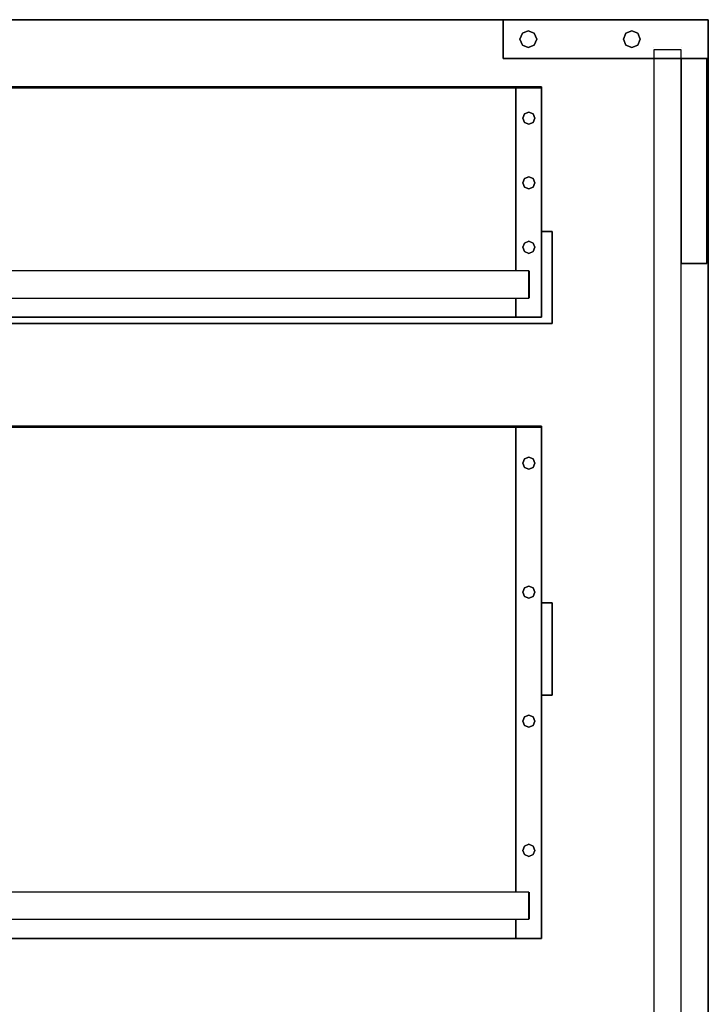
# Model space of a CAD drawing. Extents: x -99 to 102, y -70 to 74.
# Drawn here: x -16 to -3, y 51 to 70 of the extents above; entities that cross this region are included whole.
import ezdxf

# ---------------------------------------------------------------- set-up
doc = ezdxf.new("R2010")
doc.units = 0
doc.layers.add('B0D3D-1_End', color=1, linetype='CONTINUOUS')

msp = doc.modelspace()

# ---------------------------------------------------------------- linework, layer by layer
at = {"layer": 'B0D3D-1_End', "color": 1}
for p, q in [((-6.691848, 70.119343), (-21.816845, 70.119343)), ((-6.691848, 70.119343), (-21.816845, 70.119343)), ((-21.816845, 70.119343), (-6.691848, 70.119343)), ((-6.691848, 70.119343), (-6.691848, 70.119343)), ((-6.691848, 70.119343), (-6.691848, 70.119343)), ((-2.691846, 70.119343), (-6.691848, 70.119343)), ((-6.691848, 70.119343), (-2.691846, 70.119343)), ((-2.691846, 70.119343), (-6.691848, 70.119343)), ((-2.691846, 70.119343), (-6.691848, 70.119343)), ((-6.691848, 70.119343), (-2.691846, 70.119343)), ((-6.691848, 70.119343), (-6.691848, 69.359341)), ((-6.691848, 69.359341), (-6.691848, 70.119343)), ((-2.691846, 70.119343), (-2.691846, 70.119343)), ((-2.691846, 70.119343), (-2.691846, 70.119343)), ((-2.691846, 70.119343), (-2.691846, 70.119343)), ((-2.691846, 70.119343), (-2.691846, 70.119343)), ((-2.691846, 69.359341), (-2.691846, 70.119343)), ((-2.691846, 69.359341), (-2.691846, 70.119343)), ((-2.691846, 70.119343), (-2.691846, 69.359341)), ((-2.691846, 70.119343), (-2.691846, 69.359341)), ((-6.365076, 69.739346), (-6.317219, 69.854874)), ((-6.317219, 69.854874), (-6.365076, 69.739346)), ((-6.317219, 69.854874), (-6.201686, 69.90273)), ((-6.201686, 69.90273), (-6.317219, 69.854874)), ((-6.201686, 69.90273), (-6.08616, 69.854874)), ((-6.08616, 69.854874), (-6.201686, 69.90273)), ((-6.08616, 69.854874), (-6.038303, 69.739346)), ((-6.038303, 69.739346), (-6.08616, 69.854874)), ((-4.345393, 69.739346), (-4.297536, 69.854874)), ((-4.297536, 69.854874), (-4.345393, 69.739346)), ((-4.297536, 69.854874), (-4.182003, 69.90273)), ((-4.182003, 69.90273), (-4.297536, 69.854874)), ((-4.182003, 69.90273), (-4.066471, 69.854874)), ((-4.066471, 69.854874), (-4.182003, 69.90273)), ((-4.066471, 69.854874), (-4.01862, 69.739346)), ((-4.01862, 69.739346), (-4.066471, 69.854874)), ((-6.317219, 69.623814), (-6.365076, 69.739346)), ((-6.365076, 69.739346), (-6.317219, 69.623814)), ((-6.201686, 69.575955), (-6.317219, 69.623814)), ((-6.317219, 69.623814), (-6.201686, 69.575955)), ((-6.08616, 69.623814), (-6.201686, 69.575955)), ((-6.201686, 69.575955), (-6.08616, 69.623814)), ((-6.038303, 69.739346), (-6.08616, 69.623814)), ((-6.08616, 69.623814), (-6.038303, 69.739346)), ((-4.297536, 69.623814), (-4.345393, 69.739346)), ((-4.345393, 69.739346), (-4.297536, 69.623814)), ((-4.182003, 69.575955), (-4.297536, 69.623814)), ((-4.297536, 69.623814), (-4.182003, 69.575955)), ((-4.066471, 69.623814), (-4.182003, 69.575955)), ((-4.182003, 69.575955), (-4.066471, 69.623814)), ((-4.01862, 69.739346), (-4.066471, 69.623814)), ((-4.066471, 69.623814), (-4.01862, 69.739346)), ((-3.751847, 69.569344), (-3.751847, 69.569344)), ((-3.221843, 69.569344), (-3.221843, 69.569344)), ((-3.751847, 69.529343), (-3.751847, 69.529343)), ((-3.751847, 69.529343), (-3.751847, 69.529343)), ((-3.251846, 69.529343), (-3.751847, 69.529343)), ((-3.751847, 69.529343), (-3.751847, 69.359341)), ((-3.251846, 69.529343), (-3.251846, 69.529343)), ((-3.251846, 69.529343), (-3.251846, 69.529343)), ((-3.221843, 69.529343), (-3.251846, 69.529343)), ((-3.221843, 69.359341), (-3.221843, 69.529343)), ((-6.691848, 69.359341), (-6.691848, 69.359341)), ((-6.691848, 69.359341), (-6.691848, 69.359341)), ((-3.751847, 69.359341), (-6.691848, 69.359341)), ((-6.691848, 69.359341), (-3.751847, 69.359341)), ((-3.751847, 69.359341), (-3.751847, 69.359341)), ((-3.251846, 69.359341), (-3.751847, 69.359341)), ((-3.751847, 69.359341), (-3.251846, 69.359341)), ((-3.751847, 69.359341), (-3.751847, 40.379349)), ((-3.221843, 69.359341), (-3.251846, 69.359341)), ((-3.251846, 69.359341), (-3.221843, 69.359341)), ((-3.221843, 69.359341), (-3.221843, 69.359341)), ((-2.721848, 69.359341), (-3.221843, 69.359341)), ((-3.221843, 69.359341), (-2.721848, 69.359341)), ((-2.721848, 69.359341), (-3.221843, 69.359341)), ((-3.221843, 69.359341), (-3.221843, 69.359341)), ((-3.221843, 69.359341), (-2.721848, 69.359341)), ((-3.221843, 69.359341), (-3.221843, 69.359341)), ((-3.221843, 65.359343), (-3.221843, 69.359341)), ((-3.221843, 69.359341), (-3.221843, 65.359343)), ((-3.221843, 65.359343), (-3.221843, 69.359341)), ((-2.691846, 69.359341), (-2.721848, 69.359341)), ((-2.721848, 69.359341), (-2.691846, 69.359341)), ((-2.721848, 69.359341), (-2.721848, 69.359341)), ((-2.721848, 69.359341), (-2.721848, 69.359341)), ((-2.721848, 69.359341), (-2.721848, 65.359343)), ((-2.721848, 65.359343), (-2.721848, 69.359341)), ((-2.691846, 69.359341), (-2.691846, 69.359341)), ((-2.691846, 69.359341), (-2.691846, 69.359341)), ((-2.691846, 40.379346), (-2.691846, 69.359341)), ((-2.691846, 69.359341), (-2.691846, 40.379346)), ((-6.441844, 68.811845), (-25.441846, 68.811845)), ((-6.441844, 68.811845), (-25.441846, 68.811845)), ((-25.441846, 68.811845), (-6.441844, 68.811845)), ((-25.441846, 68.811845), (-6.441844, 68.811845)), ((-6.441844, 68.811845), (-25.441846, 68.811845)), ((-6.441844, 68.791844), (-6.441844, 68.811845)), ((-6.441844, 68.811845), (-6.441844, 68.811845)), ((-6.441844, 68.811845), (-6.441844, 68.791844)), ((-5.941849, 68.811845), (-6.441844, 68.811845)), ((-6.441844, 68.811845), (-6.441844, 68.811845)), ((-6.441844, 68.811845), (-5.941849, 68.811845)), ((-5.941849, 68.811845), (-6.441844, 68.811845)), ((-6.441844, 68.791844), (-6.441844, 68.811845)), ((-6.441844, 68.811845), (-5.941849, 68.811845)), ((-5.941849, 68.811845), (-6.441844, 68.811845)), ((-6.441844, 68.811845), (-6.441844, 68.791844)), ((-5.941849, 68.811845), (-6.441844, 68.811845)), ((-5.941849, 68.811845), (-6.441844, 68.811845)), ((-5.941849, 68.811845), (-6.441844, 68.811845)), ((-6.441844, 68.811845), (-5.941849, 68.811845)), ((-6.441844, 68.811845), (-5.941849, 68.811845)), ((-5.941849, 68.811845), (-6.441844, 68.811845)), ((-5.941849, 68.811845), (-5.941849, 68.811845)), ((-5.941849, 68.811845), (-5.941849, 68.791844)), ((-5.941849, 68.791844), (-5.941849, 68.811845)), ((-5.941849, 68.811845), (-5.941849, 68.811845)), ((-5.941849, 68.811845), (-5.941849, 68.791844)), ((-5.941849, 68.791844), (-5.941849, 68.811845)), ((-5.941849, 68.811845), (-5.941849, 68.811845)), ((-5.941849, 68.811845), (-5.941849, 68.811845)), ((-5.941849, 68.811845), (-5.941849, 68.791844)), ((-5.941849, 68.791844), (-5.941849, 68.811845)), ((-5.941849, 68.811845), (-5.941849, 68.811845)), ((-5.941849, 68.811845), (-5.941849, 68.811845)), ((-6.441844, 68.791844), (-25.441846, 68.791844)), ((-25.441846, 68.791844), (-6.441844, 68.791844)), ((-6.441844, 68.791844), (-25.441846, 68.791844)), ((-25.441846, 68.791844), (-6.441844, 68.791844)), ((-6.441844, 68.791844), (-5.941849, 68.791844)), ((-5.941849, 68.791844), (-6.441844, 68.791844)), ((-6.441844, 68.791844), (-5.941849, 68.791844)), ((-5.941849, 68.791844), (-6.441844, 68.791844)), ((-5.941849, 68.791844), (-6.441844, 68.791844)), ((-6.441844, 68.791844), (-5.941849, 68.791844)), ((-5.941849, 68.791844), (-6.441844, 68.791844)), ((-6.441844, 68.791844), (-5.941849, 68.791844)), ((-6.441844, 65.216843), (-6.441844, 68.791844)), ((-6.441844, 68.791844), (-6.441844, 65.216843)), ((-6.441844, 68.791844), (-6.441844, 65.216843)), ((-6.441844, 65.216843), (-6.441844, 68.791844)), ((-5.941849, 68.791844), (-5.941849, 68.791844)), ((-5.941849, 68.791844), (-5.941849, 68.791844)), ((-5.941849, 68.791844), (-5.941849, 68.791844)), ((-5.941849, 68.791844), (-5.941849, 68.791844)), ((-5.941849, 68.791844), (-5.941849, 64.311843)), ((-5.941849, 64.311843), (-5.941849, 68.791844)), ((-5.941849, 64.311843), (-5.941849, 68.791844)), ((-5.941849, 68.791844), (-5.941849, 64.311843)), ((-5.941849, 64.311843), (-5.941849, 68.791844)), ((-5.941849, 68.791844), (-5.941849, 64.311843)), ((-6.27536, 68.280202), (-6.309957, 68.196686)), ((-6.309957, 68.196686), (-6.27536, 68.280202)), ((-6.191846, 68.314797), (-6.27536, 68.280202)), ((-6.27536, 68.280202), (-6.191846, 68.314797)), ((-6.108327, 68.280202), (-6.191846, 68.314797)), ((-6.191846, 68.314797), (-6.108327, 68.280202)), ((-6.073737, 68.196686), (-6.108327, 68.280202)), ((-6.108327, 68.280202), (-6.073737, 68.196686)), ((-6.309957, 68.196686), (-6.27536, 68.113171)), ((-6.27536, 68.113171), (-6.309957, 68.196686)), ((-6.27536, 68.113171), (-6.191846, 68.078576)), ((-6.191846, 68.078576), (-6.27536, 68.113171)), ((-6.191846, 68.078576), (-6.108327, 68.113171)), ((-6.108327, 68.113171), (-6.191846, 68.078576)), ((-6.108327, 68.113171), (-6.073737, 68.196686)), ((-6.073737, 68.196686), (-6.108327, 68.113171)), ((-6.27536, 67.02036), (-6.309957, 66.936843)), ((-6.309957, 66.936843), (-6.27536, 67.02036)), ((-6.309957, 66.936843), (-6.27536, 66.853327)), ((-6.27536, 66.853327), (-6.309957, 66.936843)), ((-6.191846, 67.054953), (-6.27536, 67.02036)), ((-6.27536, 67.02036), (-6.191846, 67.054953)), ((-6.108327, 67.02036), (-6.191846, 67.054953)), ((-6.191846, 67.054953), (-6.108327, 67.02036)), ((-6.073737, 66.936843), (-6.108327, 67.02036)), ((-6.108327, 67.02036), (-6.073737, 66.936843)), ((-6.108327, 66.853327), (-6.073737, 66.936843)), ((-6.073737, 66.936843), (-6.108327, 66.853327)), ((-6.27536, 66.853327), (-6.191846, 66.818734)), ((-6.191846, 66.818734), (-6.27536, 66.853327)), ((-6.191846, 66.818734), (-6.108327, 66.853327)), ((-6.108327, 66.853327), (-6.191846, 66.818734)), ((-5.941849, 65.986844), (-5.737846, 65.986844)), ((-5.737846, 65.986844), (-5.941849, 65.986844)), ((-5.737846, 65.986844), (-5.941849, 65.986844)), ((-5.941849, 65.986844), (-5.737846, 65.986844)), ((-5.737846, 65.986844), (-5.941849, 65.986844)), ((-5.737846, 65.986844), (-5.737846, 65.986844)), ((-5.737846, 65.986844), (-5.737846, 65.986844)), ((-5.737846, 65.986844), (-5.737846, 64.186845)), ((-5.737846, 64.186845), (-5.737846, 65.986844)), ((-5.737846, 65.986844), (-5.737846, 64.186845)), ((-5.737846, 64.186845), (-5.737846, 65.986844)), ((-6.27536, 65.760518), (-6.309957, 65.677001)), ((-6.309957, 65.677001), (-6.27536, 65.760518)), ((-6.191846, 65.795111), (-6.27536, 65.760518)), ((-6.27536, 65.760518), (-6.191846, 65.795111)), ((-6.108327, 65.760518), (-6.191846, 65.795111)), ((-6.191846, 65.795111), (-6.108327, 65.760518)), ((-6.073737, 65.677001), (-6.108327, 65.760518)), ((-6.108327, 65.760518), (-6.073737, 65.677001)), ((-6.309957, 65.677001), (-6.27536, 65.593484)), ((-6.27536, 65.593484), (-6.309957, 65.677001)), ((-6.27536, 65.593484), (-6.191846, 65.558892)), ((-6.191846, 65.558892), (-6.27536, 65.593484)), ((-6.191846, 65.558892), (-6.108327, 65.593484)), ((-6.108327, 65.593484), (-6.191846, 65.558892)), ((-6.108327, 65.593484), (-6.073737, 65.677001)), ((-6.073737, 65.677001), (-6.108327, 65.593484)), ((-3.221843, 65.359343), (-3.221843, 65.359343)), ((-3.221843, 65.359343), (-2.721848, 65.359343)), ((-2.721848, 65.359343), (-3.221843, 65.359343)), ((-3.221843, 65.359343), (-3.221843, 65.359343)), ((-3.221843, 40.379346), (-3.221843, 65.359343)), ((-2.721848, 65.359343), (-2.721848, 65.359343)), ((-2.721848, 65.359343), (-2.721848, 65.359343)), ((-6.191846, 65.216843), (-25.691846, 65.216843)), ((-6.191846, 64.686845), (-6.191846, 65.216843)), ((-6.181848, 65.216843), (-6.181848, 65.186845)), ((-6.181848, 65.186845), (-6.181848, 64.686845)), ((-25.691846, 64.686845), (-6.191846, 64.686845)), ((-6.441844, 64.311843), (-6.441844, 64.686845)), ((-6.441844, 64.686845), (-6.441844, 64.311843)), ((-6.441844, 64.686845), (-6.441844, 64.311843)), ((-6.441844, 64.311843), (-6.441844, 64.686845)), ((-25.441846, 64.311843), (-6.441844, 64.311843)), ((-6.441844, 64.311843), (-25.441846, 64.311843)), ((-5.737846, 64.186845), (-21.816845, 64.186845)), ((-21.816845, 64.186845), (-5.737846, 64.186845)), ((-5.737846, 64.186845), (-21.816845, 64.186845)), ((-21.816845, 64.186845), (-5.737846, 64.186845)), ((-5.941849, 64.311843), (-6.441844, 64.311843)), ((-6.441844, 64.311843), (-5.941849, 64.311843)), ((-6.441844, 64.311843), (-5.941849, 64.311843)), ((-5.941849, 64.311843), (-6.441844, 64.311843)), ((-6.441844, 64.311843), (-5.941849, 64.311843)), ((-5.941849, 64.311843), (-6.441844, 64.311843)), ((-5.941849, 64.311843), (-5.941849, 64.311843)), ((-5.941849, 64.311843), (-5.941849, 64.311843)), ((-6.441844, 62.186845), (-25.441846, 62.186845)), ((-6.441844, 62.186845), (-25.441846, 62.186845)), ((-25.441846, 62.186845), (-6.441844, 62.186845)), ((-25.441846, 62.186845), (-6.441844, 62.186845)), ((-6.441844, 62.186845), (-25.441846, 62.186845)), ((-6.441844, 62.166844), (-25.441846, 62.166844)), ((-25.441846, 62.166844), (-6.441844, 62.166844)), ((-6.441844, 62.166844), (-25.441846, 62.166844)), ((-25.441846, 62.166844), (-6.441844, 62.166844)), ((-6.441844, 62.166844), (-6.441844, 62.186845)), ((-6.441844, 62.186845), (-6.441844, 62.186845)), ((-6.441844, 62.186845), (-6.441844, 62.166844)), ((-5.941849, 62.186845), (-6.441844, 62.186845)), ((-6.441844, 62.186845), (-6.441844, 62.186845)), ((-6.441844, 62.186845), (-5.941849, 62.186845)), ((-5.941849, 62.186845), (-6.441844, 62.186845)), ((-6.441844, 62.166844), (-6.441844, 62.186845)), ((-6.441844, 62.186845), (-5.941849, 62.186845)), ((-5.941849, 62.186845), (-6.441844, 62.186845)), ((-6.441844, 62.186845), (-6.441844, 62.166844)), ((-5.941849, 62.186845), (-6.441844, 62.186845)), ((-5.941849, 62.186845), (-6.441844, 62.186845)), ((-5.941849, 62.186845), (-6.441844, 62.186845)), ((-6.441844, 62.186845), (-5.941849, 62.186845)), ((-6.441844, 62.186845), (-5.941849, 62.186845)), ((-5.941849, 62.186845), (-6.441844, 62.186845)), ((-6.441844, 62.166844), (-5.941849, 62.166844)), ((-5.941849, 62.166844), (-6.441844, 62.166844)), ((-6.441844, 62.166844), (-5.941849, 62.166844)), ((-5.941849, 62.166844), (-6.441844, 62.166844)), ((-5.941849, 62.166844), (-6.441844, 62.166844)), ((-6.441844, 62.166844), (-5.941849, 62.166844)), ((-5.941849, 62.166844), (-6.441844, 62.166844)), ((-6.441844, 62.166844), (-5.941849, 62.166844)), ((-6.441844, 53.091843), (-6.441844, 62.166844)), ((-6.441844, 62.166844), (-6.441844, 53.091843)), ((-6.441844, 62.166844), (-6.441844, 53.091843)), ((-6.441844, 53.091843), (-6.441844, 62.166844)), ((-5.941849, 62.186845), (-5.941849, 62.186845)), ((-5.941849, 62.186845), (-5.941849, 62.166844)), ((-5.941849, 62.166844), (-5.941849, 62.186845)), ((-5.941849, 62.186845), (-5.941849, 62.186845)), ((-5.941849, 62.186845), (-5.941849, 62.166844)), ((-5.941849, 62.166844), (-5.941849, 62.186845)), ((-5.941849, 62.186845), (-5.941849, 62.186845)), ((-5.941849, 62.186845), (-5.941849, 62.186845)), ((-5.941849, 62.186845), (-5.941849, 62.166844)), ((-5.941849, 62.166844), (-5.941849, 62.186845)), ((-5.941849, 62.186845), (-5.941849, 62.186845)), ((-5.941849, 62.186845), (-5.941849, 62.186845)), ((-5.941849, 62.166844), (-5.941849, 62.166844)), ((-5.941849, 62.166844), (-5.941849, 62.166844)), ((-5.941849, 62.166844), (-5.941849, 62.166844)), ((-5.941849, 62.166844), (-5.941849, 62.166844)), ((-5.941849, 62.166844), (-5.941849, 52.186843)), ((-5.941849, 52.186843), (-5.941849, 62.166844)), ((-5.941849, 52.186843), (-5.941849, 62.166844)), ((-5.941849, 62.166844), (-5.941849, 52.186843)), ((-5.941849, 52.186843), (-5.941849, 62.166844)), ((-5.941849, 62.166844), (-5.941849, 52.186843)), ((-6.27536, 61.549887), (-6.309957, 61.466372)), ((-6.309957, 61.466372), (-6.27536, 61.549887)), ((-6.191846, 61.584481), (-6.27536, 61.549887)), ((-6.27536, 61.549887), (-6.191846, 61.584481)), ((-6.108327, 61.549887), (-6.191846, 61.584481)), ((-6.191846, 61.584481), (-6.108327, 61.549887)), ((-6.073737, 61.466372), (-6.108327, 61.549887)), ((-6.108327, 61.549887), (-6.073737, 61.466372)), ((-6.309957, 61.466372), (-6.27536, 61.382855)), ((-6.27536, 61.382855), (-6.309957, 61.466372)), ((-6.27536, 61.382855), (-6.191846, 61.34826)), ((-6.191846, 61.34826), (-6.27536, 61.382855)), ((-6.191846, 61.34826), (-6.108327, 61.382855)), ((-6.108327, 61.382855), (-6.191846, 61.34826)), ((-6.108327, 61.382855), (-6.073737, 61.466372)), ((-6.073737, 61.466372), (-6.108327, 61.382855)), ((-6.27536, 59.030202), (-6.309957, 58.946686)), ((-6.309957, 58.946686), (-6.27536, 59.030202)), ((-6.191846, 59.064797), (-6.27536, 59.030202)), ((-6.27536, 59.030202), (-6.191846, 59.064797)), ((-6.108327, 59.030202), (-6.191846, 59.064797)), ((-6.191846, 59.064797), (-6.108327, 59.030202)), ((-6.073737, 58.946686), (-6.108327, 59.030202)), ((-6.108327, 59.030202), (-6.073737, 58.946686)), ((-6.309957, 58.946686), (-6.27536, 58.863171)), ((-6.27536, 58.863171), (-6.309957, 58.946686)), ((-6.27536, 58.863171), (-6.191846, 58.828576)), ((-6.191846, 58.828576), (-6.27536, 58.863171)), ((-6.191846, 58.828576), (-6.108327, 58.863171)), ((-6.108327, 58.863171), (-6.191846, 58.828576)), ((-6.108327, 58.863171), (-6.073737, 58.946686)), ((-6.073737, 58.946686), (-6.108327, 58.863171)), ((-5.737846, 58.736844), (-5.941849, 58.736844)), ((-5.941849, 58.736844), (-5.737846, 58.736844)), ((-5.737846, 58.736844), (-5.941849, 58.736844)), ((-5.737846, 58.736844), (-5.737846, 58.736844)), ((-5.737846, 58.736844), (-5.737846, 58.736844)), ((-5.737846, 58.736844), (-5.737846, 56.936845)), ((-5.737846, 56.936845), (-5.737846, 58.736844)), ((-5.737846, 56.936845), (-5.941849, 56.936845)), ((-5.941849, 56.936845), (-5.737846, 56.936845)), ((-6.27536, 56.510518), (-6.309957, 56.427001)), ((-6.309957, 56.427001), (-6.27536, 56.510518)), ((-6.191846, 56.545111), (-6.27536, 56.510518)), ((-6.27536, 56.510518), (-6.191846, 56.545111)), ((-6.108327, 56.510518), (-6.191846, 56.545111)), ((-6.191846, 56.545111), (-6.108327, 56.510518)), ((-6.073737, 56.427001), (-6.108327, 56.510518)), ((-6.108327, 56.510518), (-6.073737, 56.427001)), ((-6.309957, 56.427001), (-6.27536, 56.343484)), ((-6.27536, 56.343484), (-6.309957, 56.427001)), ((-6.27536, 56.343484), (-6.191846, 56.308892)), ((-6.191846, 56.308892), (-6.27536, 56.343484)), ((-6.191846, 56.308892), (-6.108327, 56.343484)), ((-6.108327, 56.343484), (-6.191846, 56.308892)), ((-6.108327, 56.343484), (-6.073737, 56.427001)), ((-6.073737, 56.427001), (-6.108327, 56.343484)), ((-6.191846, 54.025426), (-6.27536, 53.990832)), ((-6.27536, 53.990832), (-6.191846, 54.025426)), ((-6.108327, 53.990832), (-6.191846, 54.025426)), ((-6.191846, 54.025426), (-6.108327, 53.990832)), ((-6.27536, 53.990832), (-6.309957, 53.907317)), ((-6.309957, 53.907317), (-6.27536, 53.990832)), ((-6.309957, 53.907317), (-6.27536, 53.823798)), ((-6.27536, 53.823798), (-6.309957, 53.907317)), ((-6.27536, 53.823798), (-6.191846, 53.789206)), ((-6.191846, 53.789206), (-6.27536, 53.823798)), ((-6.191846, 53.789206), (-6.108327, 53.823798)), ((-6.108327, 53.823798), (-6.191846, 53.789206)), ((-6.073737, 53.907317), (-6.108327, 53.990832)), ((-6.108327, 53.990832), (-6.073737, 53.907317)), ((-6.108327, 53.823798), (-6.073737, 53.907317)), ((-6.073737, 53.907317), (-6.108327, 53.823798)), ((-6.191846, 53.091843), (-25.691846, 53.091843)), ((-6.191846, 52.561843), (-6.191846, 53.091843)), ((-6.181848, 53.091843), (-6.181848, 53.061845)), ((-6.181848, 53.061845), (-6.181848, 52.561843)), ((-25.691846, 52.561843), (-6.191846, 52.561843)), ((-6.441844, 52.186843), (-6.441844, 52.561843)), ((-6.441844, 52.561843), (-6.441844, 52.186843)), ((-6.441844, 52.561843), (-6.441844, 52.186843)), ((-6.441844, 52.186843), (-6.441844, 52.561843)), ((-25.441846, 52.186843), (-6.441844, 52.186843)), ((-6.441844, 52.186843), (-25.441846, 52.186843)), ((-5.941849, 52.186843), (-6.441844, 52.186843)), ((-6.441844, 52.186843), (-5.941849, 52.186843)), ((-6.441844, 52.186843), (-5.941849, 52.186843)), ((-5.941849, 52.186843), (-6.441844, 52.186843)), ((-6.441844, 52.186843), (-5.941849, 52.186843)), ((-5.941849, 52.186843), (-6.441844, 52.186843)), ((-5.941849, 52.186843), (-5.941849, 52.186843)), ((-5.941849, 52.186843), (-5.941849, 52.186843))]:
    msp.add_line(p, q, dxfattribs=at)

doc.saveas('drawing.dxf')
